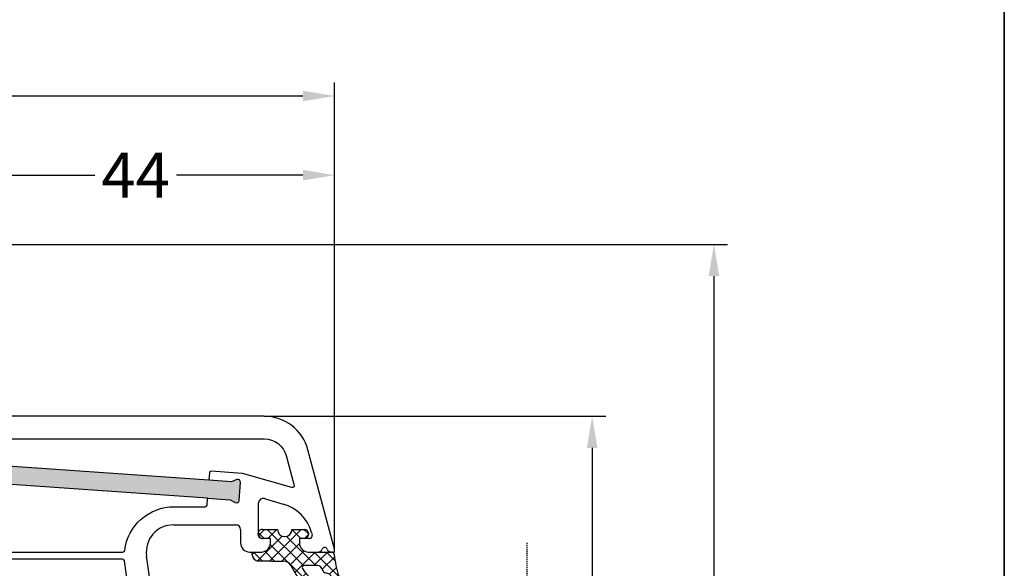
# Model space of a CAD drawing. Units: millimetres. Extents: x -5921 to -4561, y 8760 to 9276.
# Drawn here: x -5350 to -5241, y 9017 to 9078 of the extents above; entities that cross this region are included whole.
import ezdxf

# ---------------------------------------------------------------- set-up
doc = ezdxf.new("R2010")
doc.units = ezdxf.units.MM
doc.linetypes.add('AUSGEZOGEN', pattern=[0])
doc.linetypes.add('VERDECKT2', pattern=[0.1875, 0.125, -0.0625])
for name, color, linetype in [('Bemaßung', 1, 'Continuous'), ('Dichtungen', 6, 'AUSGEZOGEN'), ('Glas', 4, 'Continuous')]:
    doc.layers.add(name, color=color, linetype=linetype)
doc.styles.add('arialn', font='ARIALN.TTF')
doc.dimstyles.new('Bemaßung klein', dxfattribs={"dimtxt": 5, "dimasz": 3.5, "dimexe": 1.5, "dimexo": 0, "dimgap": 1.5, "dimtad": 0, "dimtih": 1, "dimtoh": 1, "dimdsep": 46, "dimtxsty": 'arialn', "dimcen": 0, "dimclrd": 256, "dimclre": 256, "dimclrt": 256, "dimadec": 0, "dimazin": 0, "dimtfac": 1, "dimtmove": 0, "dimatfit": 3, "dimfxl": 1, "dimtolj": 1, "dimarcsym": 0})

# ---------------------------------------------------------------- blocks, each defined once
blk = doc.blocks.new('A$C6F842D93')
at = {"layer": 'Dichtungen'}
h = blk.add_hatch(dxfattribs=at)
h.set_pattern_fill('ANSI37', color=6, scale=0.4)
h.set_pattern_definition([(45, (3.250522976177308, 4.506808225582063), (-0.8980256121069152, 0.8980256121069154), []), (135, (3.250522976177308, 4.506808225582063), (-0.8980256121069154, -0.8980256121069152), [])])
h.paths.add_polyline_path([(6.501789266196283, 5.727965320167641), (6.501789266196283, 7.327965411381228, 1), (5.501789266196283, 7.327965411381228), (5.501789266196283, 6.528026405851051), (5.000701958936588, 6.528026405850563, -0.4088966952570505), (4.000867337544686, 7.509840425891509), (3.992009964737645, 8.52802392196717, 0.9854576104346027), (3.213238568968165, 8.710720167080204, 0.04273903122897699), (3.078766947056796, 7.868161357053658, -0.1868946131002157), (2.460325886260917, 6.562530352761756, 0.09199068957347405), (2.245826128542657, 6.267363148585944, -0.02932548359311757), (1.3819443358551, 2.568941827028304, -0.618031521881236), (1.153311274895243, 2.844126249667756, 0.152134891832604), (1.286173919917802, 4.026230168110894, 0.03147943349466293), (1.005972532870107, 5.110157328150949, -0.2829198177155063), (1.369858000218548, 6.639166812441172, 0.9142963090349631), (0.8588388897580206, 7.250516784216131, 0.335545260339815), (0.1077714163833097, 4.957683896521696, -0.1058314470285315), (0.5146640528046262, 1.633397702815357, 0.5746403100106012), (2.629076485949576, 0.1342427270351951), (3.702713668281201, 0.6219333565452247, 0.414121745054114), (4.002392797012368, 0.9221584040525643), (4.001361279221777, 2.291658306950588, -0.4248904492231025), (5.000701958936588, 3.327965411863261), (5.501789266196283, 3.327965411863261), (5.501789266196283, 2.527965411381956, 1), (6.501789266196283, 2.527965411381956), (6.501789266196283, 4.127965502595544, -0.9995225964668264)])
h.paths.add_polyline_path([(3.200150592122554, 4.610943045850945), (3.200150592122554, 1.721401464207438, -0.370434592703546), (2.945834833821746, 1.424563113518403), (2.318663685076561, 0.9334575568963475, -0.6520927339840953), (1.10845142252549, 1.581103206813288), (1.138400690830994, 1.973043594355421, -0.4621657636166071), (1.322804905789425, 2.107967714101788, 0.08614167545078284), (1.595945208877454, 2.091722471177785, 0.2823860050740262), (1.678402301219187, 2.156100923191842, 0.02617473223219533), (2.892742017608152, 6.011615339046326, -1.035412542295088), (3.49992244880803, 5.66414020720358, 0.1395439321771806)], flags=16)
for p, q in [((4.000702270227521, 7.528815444979045), (3.992009953767592, 8.528025183009959)), ((5.501789266196283, 6.528026405851051), (5.501789266196283, 7.327965411381228)), ((6.501789266196283, 7.327965411381228), (6.501789266196283, 5.727965320167641)), ((5.000701958936588, 6.528026405851051), (5.501789266196283, 6.528026405851051)), ((3.200150592122554, 4.610943045850945), (3.200150592122554, 1.721063825851161)), ((5.501789266196283, 3.327965411863261), (5.000701958936588, 3.327965411863261)), ((5.501789266196283, 2.527965411381956), (5.501789266196283, 3.327965411863261)), ((6.501789266196283, 4.127965502595544), (6.501789266196283, 2.527965411381956)), ((4.001307719569922, 2.362767054355572), (4.002392872122982, 0.922164175850412)), ((1.108451422524922, 1.581103206812259), (1.138434801875519, 1.973489999118101)), ((2.945834262122844, 1.424562665850317), (2.31866368507599, 0.9334575568955188))]:
    blk.add_line(p, q, dxfattribs=at)
blk.add_lwpolyline([(3.70271366828274, 0.6219333565459237), (2.629076485950463, 0.1342427270355984, -0.5746403100107982), (0.5146640528046191, 1.633397702815273, 0.1057431428855616), (0.1086835412834262, 4.955042488893014)], format="xyb", dxfattribs=at)
for centre, radius, start, end in [((8.06550927835815, 7.504291983226722), 5, 166.0444886567267, 175.8266748939636), ((3.601286045127381, 8.613667664554669), 0.40000004, 347.6371095067506, 166.0445496966762), ((1.084070014536337, 8.013709106584429), 2, 313.4821008543853, 355.8266748939636), ((6.001789266196283, 7.327965411381228), 0.5, 0, 180), ((1.999256686159242, 5.607517316884696), 2, 124.7648001939779, 199.0407401340304), ((1.086922539510851, 6.92191676040602), 0.40000001, 315.0187217039786, 124.7648154539755), ((2.43086682700141, 5.578853659000742), 1.5, 135.0188742940131, 198.1155997540577), ((3.148453822122974, 5.836940975850666), 1, 133.4821008543853, 154.505279540046), ((5.000701958936588, 7.528026405851051), 1.000000000000488, 179.9547913834042, 270), ((-29.68807386343542, 11.77641876701091), 32.40561158973174, 343.4930184282666, 350.2119967124283), ((-34.51397276734315, 15.67430862090077), 38.63456939661538, 339.5188457472195, 345.5162764509259), ((3.202382192122968, 5.848449915851234), 0.34999999, 328.2242126500054, 152.2142944300365), ((5.200150592122554, 4.610943045850945), 2, 148.2240600600212, 180), ((6.502171280188122, 4.927965411381592), 0.7999999999952352, 90.02735973787495, 269.972640262125), ((-7.453613275858515, 2.345125469246341), 8.89999962, 10.88792336398734, 18.1156150139945), ((-0.6778242962191143, 3.64845362095366), 2, 336.2865439740086, 10.8878928440269), ((5.000701958936588, 2.327965411863261), 1, 90, 178.005610041787), ((1.336425763766783, 2.763693103262995), 0.2, 156.2863608639849, 283.1553946840048), ((6.001789266196283, 2.527965411381956), 0.5, 180, 0), ((1.856271370395007, 1.523960179518326), 0.75, 175.630359658355, 308.0626739961366), ((1.287998171813342, 1.962061942214859), 0.15000001, 76.7233954740052, 175.6305533740457), ((1.506172083364618, 2.886669514657115), 0.80000001, 256.7232505139982, 276.4430974620119), ((1.584723568328627, 2.191090850370529), 0.1, 276.4430974620119, 339.5188457472195), ((2.900151362122415, 1.721063825851161), 0.29999942, 278.7588653600227, 0), ((3.702393642122843, 0.9219324258501729), 0.29999924, 270.0611206607314, 0.04443358999103612)]:
    blk.add_arc(centre, radius, start, end, dxfattribs=at)
blk = doc.blocks.new('A$C29E82539')
at = {"layer": 'Dichtungen'}
h = blk.add_hatch(dxfattribs=at)
h.set_pattern_fill('ANSI37', color=6, scale=0.3)
h.set_pattern_definition([(45, (3.25003196509806, 4.793427479231468), (-0.6735192090801864, 0.6735192090801865), []), (135, (3.25003196509806, 4.793427479231468), (-0.6735192090801865, -0.6735192090801864), [])])
h.paths.add_polyline_path([(3.983192661912174, 4.259890349147909), (5.293324651064495, 5.006608517811789, 0.2002866753109449), (6.456490148105191, 7.003253193192771, 0.0916304274949768), (6.364550912456487, 8.818146313656358, 0.4163906936815573), (5.15319838752611, 9.558009644160297, -0.05352693390641443), (2.75956342682256, 9.043105744564517, 0.3762911248472103), (2.499467540350452, 8.745105774810808), (2.499461648263953, 6.230360258975691, -0.4235539776054565), (1.499966734166264, 5.198581072501796), (0.9999908261725066, 5.198581072501838), (0.9999908261725068, 5.728634439661619, 1), (-9.173827493214048e-06, 5.728634439661619), (-9.173827493214048e-06, 4.378048037656468, -0.9995240896549589), (2.083513209072407e-05, 2.778048219225921), (-8.564856887716132e-06, 1.118459458233917, 1), (0.9999914349862031, 1.118441743008335), (1.000007025771993, 1.998520078032016), (1.499888374745807, 1.998550571739515, -0.4146677234951578), (2.499996665251195, 0.999991602478985), (2.499996665251271, 0.03687409296799382), (2.536879155739371, -8.39752101500224e-06), (2.799996665251457, -8.39752209458311e-06, 0.4142135623730945), (3.499996665251444, 0.699991602477894), (3.499996665251274, 2.104472519164119), (3.499996665252183, 3.403761297209584, -0.2627337764963503)])
h.paths.add_polyline_path([(4.000075215428296, 5.723753789845432), (4.000075215427418, 7.228173437759324, -0.3193238620671619), (4.335955865429385, 7.700470842958039, 0.01171885168069459), (4.511553892087571, 7.766140766223316, 0.213235096116336), (4.795320994761796, 8.059190052891768), (4.896128900282436, 8.44869361055519, -0.833468935781193), (5.484777038174423, 8.406181617519891, -0.07245030874902798), (5.42999561650648, 6.86727878357144, -0.2276371061485217), (4.712431295428365, 5.813586904530897), (4.307702173165226, 5.555182030739164, -0.5923219238389604)], flags=16)
for p, q in [((2.499461499334757, 6.166797202373345), (2.499467540350452, 8.745105774496551)), ((4.896128900280928, 8.448693610553164), (4.795320855428145, 8.059189514531681)), ((4.000075215428296, 7.228173437759324), (4.000075215428296, 5.723753789845432)), ((-9.173827493214048e-06, 4.37804803765539), (-9.173827493214048e-06, 5.728634439661619)), ((0.9999908261725068, 5.728634439661619), (0.9999908261725068, 5.198581072501838)), ((4.307702173166035, 5.555182030739161), (4.71243129542836, 5.813586904530894)), ((0.9999908261725068, 5.198581072501838), (1.499966734166264, 5.198581072501838)), ((3.983192661942667, 4.259890349165289), (5.293324651063813, 5.006608517811401)), ((3.499996665251274, 2.104472519164119), (3.499996665252183, 3.403811898520871)), ((-8.564857125747949e-06, 1.118459458233701), (2.083513209072407e-05, 2.778048219224729)), ((1.000007025771993, 1.998520078032016), (0.9999914349855317, 1.118441743008589)), ((1.499888375204137, 1.998550571739543), (1.000007025771993, 1.998520078032016)), ((3.499996665251274, 2.104472519164119), (3.499996665251274, 0.699991602477894)), ((2.499996665251274, -8.397521014558151e-06), (2.499996665251274, 0.9999916024789854)), ((2.499996665251274, 0.0368740929679916), (2.536879155739371, -8.397521014558151e-06)), ((2.799996665251456, -8.397521014558151e-06), (2.499996665251274, -8.397521014558151e-06))]:
    blk.add_line(p, q, dxfattribs=at)
for centre, radius, start, end in [((2.799466781912997, 8.745771403708204), 0.2999999799998848, 94.46398512974307, 180.1271259282208), ((1.5583889330901, 20.44810858523851), 11.46808222677948, 276.095392553442, 288.2679987816535), ((5.391680485672623, 8.586883731608395), 0.9999796243754708, 13.36960250208697, 103.7972565641805), ((1.500429304112004, 7.661963324149838), 4.999643799910944, 352.4325154102748, 13.37043822952689), ((4.500075215429206, 7.228173437759324), 0.5000000000017876, 109.1619065691712, 180), ((3.023001065437711, 11.47885008452795), 3.999999999993449, 289.1619065689893, 291.8475646998991), ((4.325484196848265, 8.230230907332952), 0.5000015905590802, 291.8476913935903, 339.9962532448727), ((5.186559552681501, 8.373526888221022), 0.299999999999015, 6.248975352656892, 165.4895994913919), ((0.1750587337428442, 7.824768983053218), 5.341455712063262, 349.6735489383389, 6.248975352973367), ((3.973972541416515, 7.087654064571325), 1.472606009654387, 300.0968982528835, 351.393364100739), ((3.482649195429076, 7.39856500453061), 3.000000239999453, 307.1251792900354, 352.4336242699956), ((0.4999908261725068, 5.728634439661619), 0.5, 0, 180), ((1.499966734166264, 6.198581072501838), 1.000000000000043, 270, 358.1786116317637), ((4.200075215428114, 5.723753789845432), 0.1999999999998181, 180, 302.5567558760355), ((-0.0003749882198462728, 3.578048121298707), 0.799999999995371, 270.0283487605561, 89.97380047315433), ((4.499996664932041, 3.403786603996195), 1.000000000000075, 121.118113465239, 180), ((0.4999914350646577, 1.118450600621145), 0.5000000000000027, 179.9989849923679, 359.9989849923679), ((1.501436495922462, 0.9999916024789854), 0.9985601693287331, 0, 90.08882871717354), ((2.799996665251456, 0.699991602477894), 0.6999999999999884, 270, 0)]:
    blk.add_arc(centre, radius, start, end, dxfattribs=at)
blk = doc.blocks.new('050083')
h = blk.add_hatch(color=3)
h.dxf.hatch_style = 1
h.paths.add_polyline_path([(-5.944619974286525, -14.04161699107897), (-5.770228789926477, -11.54770686542929), (-5.459975846867851, -10.9965779228728, 0.5507604245862243), (-5.700472316182412, -10.55014281516948), (-7.695600416701856, -10.41062986768125, 0.5507604245862986), (-7.995888149225682, -10.81924966020072), (-7.765356890446128, -11.40819391794059), (-7.939748074806175, -13.90210404359073), (-9.753416392155486, -39.83876935034618), (-9.92780757651667, -42.3326794759962), (-10.23806051957515, -42.88380841855187, 0.5507604245863457), (-9.997564050260518, -43.33024352625557), (-8.002435949741225, -43.46975647374391, 0.5507604245863483), (-7.702148217217438, -43.0611366812245), (-7.932679475997247, -42.4721924234841), (-7.758288291636291, -39.97828229783443)])
h.paths.add_polyline_path([(45.40248034908564, -33.39803687108019), (45.8366007932534, -30.93601748854963), (46.20276279965506, -30.42033795136767, 0.5507604245859754), (46.0102489709197, -29.9512097355371), (44.04063346489544, -29.60391338020366, 0.550760424586246), (43.69927834101757, -29.97890609552594), (43.86698528722901, -30.5887211332157), (43.43286484306145, -33.05074051574627), (39.43895675672206, -55.70131883502677), (39.00483631255497, -58.16333821755734), (38.63867430615313, -58.67901775473913, 0.5507604245860277), (38.83118813488819, -59.1481459705694), (40.80080364091252, -59.49544232590338, 0.550760424586548), (41.14215876479069, -59.12044961058061), (40.97445181857893, -58.51063457289114), (41.40857226274647, -56.04861519036058)])
for p, q in [((0, 0), (-0.2999999999992724, -2.273736754432321e-13)), ((9.094947017729282e-13, -0.3583801512610307), (0, 0)), ((-0.2999999999992724, -2.273736754432321e-13), (-11.29409516755413, -2.945858780249523)), ((9.094947017729282e-13, -2.899999999999864), (1.818989403545856e-12, -1.841619848797336)), ((-2.142670796413768, -2.564294482277319), (-1.877645710052093, -2.493281227821626)), ((-1.499999999999091, -2.783058976640177), (-1.499999999999091, -3.899999999999864)), ((-1.499999999999091, -3.899999999999864), (-0.9999999999990905, -3.899999999999864)), ((-5.903416188464689, -7.762181322089418), (-5.303662777337422, -5.670592613379995)), ((-1, -7.099999999999909), (-1.499999999999091, -7.099999999999909)), ((-1.499999999999091, -7.099999999999909), (-1.499999999999091, -7.899999999999636)), ((-15.00000000000182, -7.775487927224731), (-15, -50)), ((-1.999999999999091, -8.399999999999636), (-5.422785340495693, -8.399999999997817)), ((9.094947017729282e-13, -9.399999999999295), (0, -8.099999999999909)), ((-2.5, -10.39999999999964), (-0.9999999999990905, -10.39999999999964)), ((-3, -17.81376229065825), (-3, -10.89999999999964)), ((8.451234640545408, -17.28835428128741), (9.820078760418255, -18.02358018676978)), ((9.99286039099934, -17.19718551363849), (8.800596299068275, -16.56804525810594)), ((9.970341154551534, -18.03949553154644), (10.10414836598284, -18.00075063976738)), ((10.33856534413735, -18.06202856666323), (11.96572691672645, -19.6560531841028)), ((5.999999999999545, -20), (0.417519302877281, -20.78456649688303)), ((11.82684583692775, -20.00000000000011), (5.999999999999545, -20)), ((11.82687379021281, -19.99999695526988), (11.82684583692774, -20.00000000000011)), ((46, -19.99999922127836), (16.93551698546162, -20.00000000273076)), ((44.69999999999891, -25.34996599999795), (45.99999999999909, -20.49999999999727)), ((45.99999999999909, -20.49999999999727), (46, -19.99999922127836)), ((54.00000074707441, -19.99999999999966), (49.99999999999909, -19.99999999999955)), ((49.99999999999909, -19.99999999999955), (49.99999999999909, -20.50000000000182)), ((49.99999999999909, -20.50000000000182), (50.40192399999978, -21.99999999999955)), ((55, -78.99999999999989), (54.99999999999909, -20.99999999999955)), ((50.40192399999978, -21.99999999999955), (51.49999999999909, -21.99999999999955)), ((52.49999999999909, -22.99999999999955), (52.49999999999909, -26)), ((44.69999999999891, -25.99999999999955), (44.69999999999891, -25.34996599999795)), ((51.49999999999909, -27), (45.69999999999891, -26.99999999999955)), ((-12.00748569135249, -49.41554247169017), (-12.49267037169557, -46.5844575283088)), ((-11.99985506561006, -45.99999999999955), (-5.500746929265006, -45.99999999999977)), ((-5.007931623179502, -46.58445752830914), (-5.493116303523493, -49.41554247169029)), ((-3.76426299312061, -48.2077712358456), (-3.457115041919224, -46.41554247169051)), ((-2.96429973583372, -45.99999999999955), (3.999999999996817, -45.99999999999977)), ((4.999999999996817, -46.99999999999955), (4.999999999999091, -53.89999999999964)), ((-2.700000000000728, -48.49999999999966), (-3.517855340078313, -48.49999999999966)), ((-2.741979294923794, -49.6294095225511), (-2.506814834742727, -48.7517638090203)), ((-15, -50), (-12.50030099743799, -49.99999999999955)), ((-5.000300997437989, -49.99999999999977), (-3.224942208068569, -49.99999999999989)), ((16.79482838788408, -50.00000056534645), (20.35664544567635, -50.00000056534623)), ((25.64335455421383, -50.0000005653468), (29.20517161200496, -50.00000056534702)), ((14.90428281265235, -57.05883226238939), (16.30553541979043, -50.39708122132276)), ((29.69446458009838, -50.39708122132345), (31.09571718723646, -57.05883226239052)), ((6.499999999999091, -54.89999999999986), (6.499999999999091, -53.99999999999955)), ((6.999999999999091, -53.49999999999955), (12.37686725034246, -53.49999999999966)), ((5.999999252923772, -54.89999999999964), (6.499999999999091, -54.89999999999986)), ((13.3554531865293, -54.70583868804727), (12.94711094038848, -56.64715488576621)), ((12.90000000000009, -57.09999999946899), (12.90000000000009, -58.99999999999977)), ((16.70000000000027, -57.2999999999995), (15.10000000000082, -57.29999999999939)), ((16.90000000000009, -59.6000001494142), (16.90000000000055, -57.49999999999955)), ((29.09999999999991, -57.49999999999932), (29.10000000000036, -59.59999999999968)), ((30.89999999999918, -57.2999999999995), (29.29999999999973, -57.2999999999995)), ((6.499999999999091, -58.09999999999968), (5.999999999999091, -58.0999999999998)), ((6.499999999999091, -59.49999999999955), (6.499999999999091, -58.09999999999968)), ((4.999999999999545, -59.09999925292448), (4.999999999999545, -61.50190199999952)), ((15.05000000000064, -59.79999999999927), (16.70000000000027, -59.7999999999995)), ((29.29999985058475, -59.79999999999961), (30.95000000000027, -59.7999999999995)), ((11.90000000000009, -59.99999999999977), (6.999999999999091, -59.99999999999955)), ((14.85000000000059, -61.79999999999973), (14.85000000000082, -59.99999999999932)), ((31.15000000000032, -59.99999999999966), (31.15000000000009, -61.79999999999973)), ((5.456422004871001, -61.99999999999966), (14.65000000000055, -61.99999999999966)), ((31.34999999999991, -61.99999999999977), (39.80000000000018, -61.99999999999977)), ((40, -62.19999999999959), (39.99999999999864, -73.89999999999975)), ((41.99999999999909, -73.50190199999963), (42.99999999999909, -73.5019019999994)), ((40.99999925292286, -74.89999999999975), (41.5, -74.89999999999998)), ((41.5, -74.89999999999998), (41.49999999999909, -74.00190199999963)), ((45.49999999999909, -76.00190200000054), (45.49999999999909, -76.99999999999966)), ((41.49999999999909, -78.0999999999998), (40.99999999999909, -78.0999999999998)), ((41.49999999999909, -78.99999999999989), (41.49999999999909, -78.0999999999998)), ((39.99999999999955, -79.09999925292448), (39.99999999999864, -81.50190199999963)), ((42.99999999999909, -79.49999999999966), (41.99999999999909, -79.49999999999989)), ((40.4564220048519, -81.99999999999943), (52, -81.99999999999989))]:
    blk.add_line(p, q)
for points in [[(-10.64704758377729, -5.36067335373707), (-7.357896399479159, -4.479347992426256, -0.5831827593763905), (-7.113880253589286, -4.727660629468573), (-8.677605078812121, -10.18101717114348, 0.05240777928304116), (-8.684865549676942, -10.222193347558), (-8.923360830317051, -13.6328347597946, 0.4142135623730617), (-8.737799315013945, -13.84629886459538), (-7.939748074806175, -13.90210404359073), (-9.753416392155486, -39.83876935034618), (-10.55146763236348, -39.78296417135084, 0.4142135623729954), (-10.76493173716449, -39.96852568665406), (-10.99886668453269, -43.31395129474834, -0.3939104756149272), (-11.19837949458474, -43.49999999999955), (-12.30000000000382, -43.49999999999955, -0.414213562373095), (-12.50000000000387, -43.2999999999995), (-12.50000000000455, -7.775487927224731, -0.3394542622092051)], [(-5.944619974286525, -14.04161699107897), (-7.758288291636291, -39.97828229783443), (-6.960237051428749, -40.03408747682977, -0.4142135623731947), (-6.774675536125415, -40.24755158163043), (-6.987147953079784, -43.28604870525066, 0.4348123749609155), (-6.787635143027728, -43.49999999999955), (-0.2000000000002728, -43.49999999999977, 0.4142135623732615), (-4.547473508864641e-13, -43.29999999999961), (-4.547473508864641e-13, -23.40034612279874, 0.3785960371589653), (-0.1754385964914036, -23.20186000878073, -0.3785960371557949), (-5.000000000001819, -17.74349187330699), (-5, -14.29417427160649, 0.3939104756148945), (-5.186048705251324, -14.09466146155455)], [(0.9999999999995453, -43.49999999999966), (3.999999999996817, -43.49999999999977, -0.169292861681433), (6.175675675673347, -44.25838818316333, 0.6275095250581649), (6.499999999998181, -44.10172465077233), (6.499999999997726, -22.68437219538976, 0.4557262555325213), (6.272165379805529, -22.4863185816414), (0.972165379807393, -23.23118500556347, 0.3738846794848658), (0.7999999999994998, -23.42923861931172), (0.7999999999997272, -43.29999999999973, 0.4142135623731616)], [(31.32917960670261, -22.49999917124148, -0.3316792665735291), (31.52084257895717, -22.64285631045107, 0.7453559925144623), (32.47915742650434, -22.64285629227027, -0.3316792665736478), (32.67082039329352, -22.49999914577097), (43.13264424108729, -22.49999929837236, -0.4931726699171887), (43.32582487491845, -22.75178003600854), (42.69999999999891, -25.086571855481), (42.69999999999891, -25.99999999999955, 0.1600012187833814), (43.2841191825089, -27.77862865030158, -0.2050949145824789), (43.32002201194518, -27.93193352918831), (42.48278672558331, -32.68013078747697, 0.4142135623730564), (42.64501864065187, -32.91182197361286), (43.43286484306145, -33.05074051574627), (39.43895675672206, -55.70131883502677), (38.65111055431271, -55.56240029289336, 0.4142135623731336), (38.41941936817716, -55.72463220796237), (37.78286178871053, -59.33472963553311, -0.3639702342664078), (37.5859002381078, -59.49999999999977), (37.07082039326997, -59.49999999999943, -0.3316792665706067), (36.87915742375071, -59.3571428571463, 0.7453559925060691), (35.92084257622878, -59.35714285714062, -0.3316792665704375), (35.72917960672839, -59.49999999999932), (33.85000000000036, -59.49999999999977, -0.4142135623731949), (33.65000000000055, -59.29999999999961), (33.65000000000077, -57.07762392111408, 0.05187662925640925), (33.64571718723801, -57.03645618350458), (32.14092945598986, -49.88248466961443, 0.3547148044177949), (29.20517181201103, -47.50000073375622), (26.13540659222917, -47.50000056534668, -0.3066784415588041), (25.94971125405209, -47.37427870061754), (25.05028874583536, -45.12572243007583, 0.3066784415586417), (24.86459340765896, -45.00000056534657), (24.19999999994388, -45.00000056534645, 0.4142135623730284), (23.99999999994407, -45.20000056534661), (23.99999999994407, -47.00000056534645, -0.4142135623731616), (23.79999999994425, -47.20000056534627), (22.19999999994388, -47.20000056534639, -0.4142135623731283), (21.99999999994407, -47.00000056534634), (21.99999999994429, -45.20000056534673, 0.414213562373095), (21.79999999994425, -45.00000056534668), (21.13540659222917, -45.00000056534657, 0.3066784415588762), (20.94971125405209, -45.12572243007571), (20.05028874583513, -47.37427870061765, -0.3066784415587901), (19.86459340765805, -47.50000056534668), (16.79482852147339, -47.50000045286197, 0.3547148301720584), (13.85907060298314, -49.88248438872006), (13.6574182845809, -50.84116773760911, -0.3547148198586547), (13.46170109734339, -50.99999999999966), (11.37082039332699, -50.99999999999966, -0.3316792665771157), (11.17915742375317, -50.85714285715801, 0.7453559925248542), (10.22084257617121, -50.85714285713618, -0.3316792665772547), (10.02917960666946, -50.99999999999943), (7.699999999998454, -50.99999999999955, -0.4142135623730284), (7.499999999998181, -50.79999999999961), (7.499999999997499, -38.07082039331704, -0.331679266575937), (7.642857142841649, -37.87915742375344, 0.7453559925213985), (7.642857142860294, -36.92084257618353, -0.331679266575798), (7.499999999998181, -36.72917960668201), (7.499999999997499, -22.69999997104503, -0.4142135568125782), (7.699999996200404, -22.4999999710451), (13.32917960674831, -22.49999987272065, -0.3316792665682591), (13.52084257896013, -22.6428570119391, 0.7453559924998443), (14.47915742646023, -22.64285699374602, -0.3316792665682342), (14.67082039324782, -22.49999984725014), (31.32955456624859, -22.4999995227214)], [(52.30000000000018, -29.00000000000011), (47.36121944972956, -28.99999999999989, 0.3639702342662792), (47.16425789912728, -29.16527036446655), (46.42201773763213, -33.37472349814459, -0.4142135623730893), (46.19032655149522, -33.5369554132136), (45.40248034908564, -33.39803687108019), (41.40857226274716, -56.04861519036069), (42.19641846515606, -56.1875337324941, -0.4142135623731008), (42.35865038022553, -56.41922491863011), (41.76865228944871, -59.76527036446612, 0.466307658154883), (41.96561384005122, -59.99999999999943), (52.29999999999927, -59.99999999999977, 0.414213562373095), (52.49999999999909, -59.79999999999995), (52.5, -29.20000000000005, 0.414213562373095)], [(42.5, -71.3019019999997), (42.5, -62.20000000000005, -0.4142135623742605), (42.70000000000027, -61.99999999999989), (52.29999999999927, -61.99999999999977, -0.414213562373095), (52.49999999999909, -62.19999999999959), (52.49999999999955, -71.30190199999947, -0.4142135623729286), (52.29999999999927, -71.50190199999963), (42.69999999999982, -71.50190199999952, -0.414213562373095)], [(46.00339328239056, -72.65083817021196, -0.6881273413153282), (46.1368774282746, -72.30190199999936), (52.29999999999882, -72.30190199999925, -0.414213562373095), (52.49999999999909, -72.50190199999929), (52.49999999999909, -79.00000112061241, -0.4142135623731616), (52.00000112061207, -79.49999999999955), (47.09878030638629, -79.49999999999909, -0.5732770871264949), (46.924364123136, -79.20212765957365, 0.1285404253240473), (47.49999999999909, -76.99999999999966), (47.49999999999909, -76.00190200000145, 0.213157219200946)]]:
    blk.add_lwpolyline(points, format="xyb", close=True)
for points in [[(-5.944619974286525, -14.04161699107897), (-5.770228789926477, -11.54770686542929), (-5.459975846867792, -10.99657792287269, 0.5507604245863396), (-5.70047231618264, -10.55014281516947), (-7.695600416702291, -10.41062986768122, 0.5507604245857106), (-7.995888149225721, -10.81924966020063), (-7.765356890446128, -11.40819391794059), (-7.939748074806175, -13.90210404359073)], [(45.40248034908564, -33.39803687108019), (45.83660079325341, -30.93601748854962), (46.20276279965469, -30.4203379513682, 0.5507604245861332), (46.0102489709202, -29.95120973553719), (44.04063346489511, -29.60391338020361, 0.5507604245859329), (43.69927834101759, -29.97890609552599), (43.866985287229, -30.5887211332157), (43.43286484306145, -33.05074051574627)], [(-7.758288291636291, -39.97828229783443), (-7.932679475997247, -42.4721924234841), (-7.702148217217427, -43.06113668122453, -0.5507604245861569), (-8.002435949741084, -43.46975647374393), (-9.997564050260507, -43.33024352625557, -0.5507604245858961), (-10.23806051957536, -42.88380841855223), (-9.92780757651667, -42.3326794759962), (-9.753416392155941, -39.83876935034618)], [(39.43895675672206, -55.70131883502677), (39.00483631255497, -58.16333821755734), (38.63867430615323, -58.67901775473899, 0.5507604245856826), (38.83118813488773, -59.14814597056932), (40.80080364091236, -59.49544232590335, 0.5507604245863106), (41.14215876479079, -59.12044961058098), (40.97445181857893, -58.51063457289115), (41.40857226274647, -56.04861519036058)]]:
    blk.add_lwpolyline(points, format="xyb")
for centre, radius, start, end in [((-0.1999999999988917, -1.100000000043998), 0.3000000000409052, 112.0243128315807, 247.9756871641565), ((-0.5000000000400207, -0.358380151262792), 0.5000000000409301, 292.0243128416096, 2.018252778504275e-10), ((-0.4999999999987639, -1.84161984879837), 0.5000000000005829, 1.18469300775015e-10, 67.97568716417757), ((-10.00000000000063, -7.775487927226187), 5.000000000001187, 104.9999993124048, 179.9999999999833), ((-0.9779851456145248, -6.910960714554935), 4.500000000000015, 104.9999993124228, 164.0000000000207), ((-1.79999999999897, -2.783058976640051), 0.2999999999998798, 359.9999999999759, 104.9999993123974), ((-0.9999999999990905, -2.899999999999864), 1, 270, 0), ((-1, -8.099999999999909), 1, 0, 90), ((-5.422785340495452, -7.89999999999778), 0.5000000000000373, 164.0000000000176, 269.9999999999723), ((-1.999999999999091, -7.899999999999636), 0.5, 270, 0), ((-0.9999999999990906, -9.399999999999636), 1, 270, 1.954132796291185e-11), ((-2.5, -10.89999999999964), 0.5, 90, 180), ((6.700470328918527, -20.54792853648405), 4.500000000000833, 62.18004722057414, 129.1184502608004), ((4.113675059435991, -17.3669710966883), 0.3999999999999803, 129.1184502608939, 309.1184502608408), ((6.700470328917618, -20.54792853647132), 3.699999999990969, 61.75911366392509, 129.1184502608939), ((16.93551671659225, -9.999996955272309), 9.99999999999773, 226.0312735321145, 270.0000015404819), ((-1.152633544165838e-12, -17.81376229065924), 2.999999999998845, 179.9999999999811, 277.9999999999691), ((9.914714669155728, -17.84738698378578), 0.2000000000003087, 241.7591136638545, 286.148773688336), ((10.16905210698224, -18.23147993930661), 0.2396841781628738, 44.98954293381637, 105.7111980166881), ((11.82687379021354, -19.79999695526976), 0.2000000000001156, 269.9999999997916, 46.03127353170849), ((54.00000074707438, -20.99999925292465), 0.9999992529249885, 359.9999571957293, 89.99999999999838), ((51.49999999999909, -22.99999999999955), 1, 0, 90), ((45.69999999999891, -25.99999999999955), 1, 180, 270), ((51.49999999999909, -26), 1, 270, 0), ((-11.99985506561005, -46.49999999999977), 0.5000000000002318, 90.00000000000144, 189.7247441551629), ((-5.500746929265009, -46.50000000000001), 0.5000000000002416, 350.2752558448257, 89.99999999999959), ((-2.964299735833831, -46.49999999999968), 0.5000000000001329, 89.99999999998728, 170.2752558448195), ((3.999999999996817, -46.99999999999977), 1, 1.302755197527456e-11, 90), ((-3.517855340078319, -48.25000000000002), 0.2499999999996376, 170.2752558448399, 270.0000000000014), ((-2.700000000000708, -48.69999999999982), 0.2000000000001575, 345.0000000000176, 90.00000000000547), ((-12.50030099743799, -49.4999999999993), 0.5000000000002416, 270.0000000000004, 9.724744155174292), ((-5.000300997437965, -49.4999999999995), 0.5000000000002731, 170.2752558448173, 269.9999999999972), ((-3.224942208068482, -49.4999999999997), 0.5000000000001847, 269.9999999999901, 344.9999999999893), ((16.79482838788397, -50.50000056534652), 0.5000000000000624, 89.99999999998697, 168.1214005514584), ((20.35664544567681, -50.30000056534646), 0.3000000000002316, 41.81031489579282, 90.0000000000882), ((22.54708996348851, -50.19996481861244), 0.2000000000002705, 90.76600050334073, 139.9967089859485), ((22.54174243044941, -49.80000056534676), 0.1999999999997017, 270.7660005033622, 336.4218215218567), ((22.99999999994528, -50.0000005653463), 0.3000000000003791, 23.57817847821118, 156.4218215218599), ((23.45825756944102, -49.80000056534658), 0.1999999999996537, 203.578178478098, 269.2339994966315), ((23.45291003640166, -50.199964818612), 0.2000000000000591, 40.00329101397983, 89.23399949659333), ((25.64335455421361, -50.3000005653462), 0.2999999999994075, 89.99999999995724, 138.1896851041905), ((29.20517161200492, -50.50000056534697), 0.4999999999999432, 11.87859944851703, 89.99999999999511), ((21.47467943442649, -49.30000056534617), 1.199999999999797, 221.8103148957921, 319.996708986014), ((24.52532056546428, -49.30000056534634), 1.200000000000071, 220.0032910139574, 318.1896851042159), ((5.99999925292374, -53.90000074707471), 0.999999252924929, 179.9999571957195, 270.0000000000018), ((6.999999999999091, -53.99999999999955), 0.5, 90, 180), ((12.37686725034248, -54.49999999999957), 0.9999999999999147, 348.121400551445, 90.00000000000144), ((15.10000000000144, -57.09999999946932), 2.200000000001351, 168.1214005515018, 179.9999999999915), ((15.09999999989033, -57.09999999999883), 0.2000000000005571, 168.1214005515079, 270.0000000316539), ((16.70000000000027, -57.49999999999977), 0.2000000000002728, 6.513775987628397e-11, 90), ((29.29999999999973, -57.49999999999932), 0.1999999999998181, 90, 180), ((30.89999999999917, -57.09999999999967), 0.1999999999998262, 270.000000000002, 11.87859944845087), ((5.999999252924701, -59.09999925292468), 0.999999252925159, 89.99995719575857, 179.9999999999886), ((6.999999999999091, -59.49999999999955), 0.5, 180, 270), ((11.90000000000009, -58.99999999999977), 1, 270, 0), ((15.05000000000076, -59.99999999999922), 0.1999999999999424, 90.00000000003563, 180.0000000000285), ((16.70000014941484, -59.60000014941431), 0.1999998505852492, 269.9999571958463, 3.053334775271287e-11), ((29.29999985058523, -59.6000001494147), 0.1999998505849188, 179.9999571957191, 269.9999999998647), ((30.95000000000028, -59.99999999999953), 0.2000000000000313, 359.9999999999634, 90.00000000000306), ((5.500000002422876, -61.50190265955992), 0.5000000024237659, 179.9999244199451, 264.9999855101295), ((14.65000000000055, -61.79999999999961), 0.2000000000000455, 270, 359.9999999999674), ((31.35000000000003, -61.79999999999983), 0.1999999999999424, 179.9999999999715, 269.9999999999644), ((39.80000000000018, -62.19999999999959), 0.1999999999998181, 0, 90), ((40.9999992529238, -73.90000074707432), 0.9999992529254432, 179.9999571957484, 269.9999999999462), ((41.99999999999909, -74.00190199999963), 0.5, 90, 180), ((42.99999999999909, -76.0019019999994), 2.5, 359.999999999974, 90), ((42.99999999999909, -76.99999999999966), 2.5, 270, 0), ((40.99999925292476, -79.09999925292473), 0.9999992529252159, 89.99995719576185, 179.9999999999853), ((41.99999999999909, -78.99999999999989), 0.5, 180, 270), ((52, -78.99999999999989), 3, 270, 0), ((40.50000000242289, -81.50190265956044), 0.5000000024246931, 179.9999244198987, 264.9999855079398)]:
    blk.add_arc(centre, radius, start, end)
at = {"layer": 'Dichtungen', "color": 0}
for name, p in [('A$C29E82539', (-2.499990826171597, -9.098581072501702)), ('A$C6F842D93', (0.9982107338028072, -61.42802640585091)), ('A$C6F842D93', (35.99821073380372, -81.42802640585103))]:
    blk.add_blockref(name, p, dxfattribs=at)
blk = doc.blocks.new('*D105')
at = {"layer": 'Bemaßung', "lineweight": -2, "transparency": 16777216}
for p, q in [((-5322.932376004685, 9034.260812422557), (-5285.203804098188, 9034.260812422557)), ((-5286.703804098188, 9030.760812422557), (-5286.703804098188, 9003.313677361166)), ((-5286.703804098188, 8967.760812422557), (-5286.703804098188, 8995.207947483948)), ((-5336.156888077459, 8964.260812422557), (-5285.203804098188, 8964.260812422557))]:
    blk.add_line(p, q, dxfattribs=at)
at = {"layer": 'Bemaßung', "transparency": 16777216}
for points in [[(-5287.287137431521, 9030.760812422557), (-5286.120470764855, 9030.760812422557), (-5286.703804098188, 9034.260812422557)], [(-5287.287137431521, 8967.760812422557), (-5286.120470764855, 8967.760812422557), (-5286.703804098188, 8964.260812422557)]]:
    blk.add_solid(points, dxfattribs=at)
at = {"layer": 'Defpoints', "color": 0, "transparency": 16777216}
for p in [(-5322.932376004685, 9034.260812422557), (-5336.156888077459, 8964.260812422557), (-5286.703804098188, 8964.260812422557)]:
    blk.add_point(p, dxfattribs=at)
at = {"layer": 'Bemaßung', "transparency": 16777216, "insert": (-5286.703804098189, 8999.260812422555), "char_height": 5, "attachment_point": 5, "style": 'arialn'}
blk.add_mtext('\\A1;70', dxfattribs=at)
blk = doc.blocks.new('*D106')
at = {"layer": 'Bemaßung', "lineweight": -2, "transparency": 16777216}
for p, q in [((-5359.156888077459, 9038.260812422557), (-5359.156888077459, 9062.407299847173)), ((-5315.156888077459, 9019.560812422555), (-5315.156888077459, 9062.407299847173)), ((-5355.656888077459, 9060.907299847173), (-5341.668484257541, 9060.907299847173)), ((-5318.656888077459, 9060.907299847173), (-5332.645291897377, 9060.907299847173))]:
    blk.add_line(p, q, dxfattribs=at)
at = {"layer": 'Bemaßung', "transparency": 16777216}
for points in [[(-5355.656888077459, 9061.490633180507), (-5355.656888077459, 9060.323966513839), (-5359.156888077459, 9060.907299847173)], [(-5318.656888077459, 9061.490633180507), (-5318.656888077459, 9060.323966513839), (-5315.156888077459, 9060.907299847173)]]:
    blk.add_solid(points, dxfattribs=at)
at = {"layer": 'Defpoints', "color": 0, "transparency": 16777216}
for p in [(-5359.156888077459, 9060.907299847173), (-5359.156888077459, 9038.260812422557), (-5315.156888077459, 9019.560812422555)]:
    blk.add_point(p, dxfattribs=at)
at = {"layer": 'Bemaßung', "transparency": 16777216, "insert": (-5337.156888077459, 9060.907299847173), "char_height": 5, "attachment_point": 5, "style": 'arialn'}
blk.add_mtext('\\A1;44', dxfattribs=at)
blk = doc.blocks.new('*D108')
at = {"layer": 'Bemaßung', "lineweight": -2, "transparency": 16777216}
for p, q in [((-5463.156888077459, 9038.260812422557), (-5463.156888077459, 9071.153860528639)), ((-5315.156888077459, 9019.560812422555), (-5315.156888077459, 9071.153860528639)), ((-5459.656888077459, 9069.653860528639), (-5394.998634325754, 9069.653860528639)), ((-5318.656888077459, 9069.653860528639), (-5383.315141829165, 9069.653860528639))]:
    blk.add_line(p, q, dxfattribs=at)
at = {"layer": 'Bemaßung', "transparency": 16777216}
for points in [[(-5459.656888077459, 9070.237193861973), (-5459.656888077459, 9069.070527195305), (-5463.156888077459, 9069.653860528639)], [(-5318.656888077459, 9070.237193861973), (-5318.656888077459, 9069.070527195305), (-5315.156888077459, 9069.653860528639)]]:
    blk.add_solid(points, dxfattribs=at)
at = {"layer": 'Defpoints', "color": 0, "transparency": 16777216}
for p in [(-5463.156888077459, 9069.653860528639), (-5463.156888077459, 9038.260812422557), (-5315.156888077459, 9019.560812422555)]:
    blk.add_point(p, dxfattribs=at)
at = {"layer": 'Bemaßung', "transparency": 16777216, "insert": (-5389.156888077459, 9069.653860528639), "char_height": 5, "attachment_point": 5, "style": 'arialn'}
blk.add_mtext('\\A1;148', dxfattribs=at)
blk = doc.blocks.new('*D109')
at = {"layer": 'Bemaßung', "lineweight": -2, "transparency": 16777216}
for p, q in [((-5367.012760903819, 9053.260812422557), (-5271.742992140595, 9053.260812422557)), ((-5273.242992140595, 9049.760812422557), (-5273.242992140595, 9012.813677361166)), ((-5273.242992140595, 8967.760812422557), (-5273.242992140595, 9004.707947483948)), ((-5336.156887330386, 8964.260812422557), (-5271.742992140595, 8964.260812422557))]:
    blk.add_line(p, q, dxfattribs=at)
at = {"layer": 'Bemaßung', "transparency": 16777216}
for points in [[(-5273.826325473928, 9049.760812422557), (-5272.659658807262, 9049.760812422557), (-5273.242992140595, 9053.260812422557)], [(-5273.826325473928, 8967.760812422557), (-5272.659658807262, 8967.760812422557), (-5273.242992140595, 8964.260812422557)]]:
    blk.add_solid(points, dxfattribs=at)
at = {"layer": 'Defpoints', "color": 0, "transparency": 16777216}
for p in [(-5367.012760903819, 9053.260812422557), (-5336.156887330386, 8964.260812422557), (-5273.242992140595, 8964.260812422557)]:
    blk.add_point(p, dxfattribs=at)
at = {"layer": 'Bemaßung', "transparency": 16777216, "insert": (-5273.242992140596, 9008.760812422555), "char_height": 5, "attachment_point": 5, "style": 'arialn'}
blk.add_mtext('\\A1;89', dxfattribs=at)
blk = doc.blocks.new('Glas 4-12-4-12-4')
at = {"linetype": 'VERDECKT2'}
h = blk.add_hatch(dxfattribs=at)
h.set_pattern_fill('HONEY', color=1, scale=0.4, angle=45, style=0)
h.set_pattern_definition([(45, (0, 0), (0.5693256106587867, 2.12475122566196), [1.27, -2.54]), (165, (0, 0), (-2.124751343474773, -0.5693251709753814), [1.27, -2.54]), (105, (0, 0), (-1.555425732815986, 1.555426054686578), [-2.54, 1.27])])
h.paths.add_polyline_path([(14.19110001199806, 12.93504535975444), (14.19110001199806, 7.335076786581344), (15.87363518529087, 5.542079388111232), (21.99783468446276, 5.542079388111234), (23.80890001199804, 7.381980162194863), (23.80890001199805, 12.93504535975444)])
h = blk.add_hatch(dxfattribs=at)
h.set_pattern_fill('HONEY', color=1, scale=0.4, angle=45, style=0)
h.set_pattern_definition([(45, (15.99999999999909, 0), (0.5693256106587867, 2.12475122566196), [1.27, -2.54]), (165, (15.99999999999909, 0), (-2.124751343474773, -0.5693251709753814), [1.27, -2.54]), (105, (15.99999999999909, 0), (-1.555425732815986, 1.555426054686578), [-2.54, 1.27])])
h.paths.add_polyline_path([(30.19110001199715, 12.93504535975444), (30.19110001199715, 7.335076786581344), (31.87363518528996, 5.542079388111231), (37.99783468446185, 5.542079388111233), (39.80890001199714, 7.381980162194857), (39.80890001199714, 12.93504535975444)])
h = blk.add_hatch(dxfattribs=at)
h.set_pattern_fill('ANSI37', color=1, scale=0.4, style=0)
h.set_pattern_definition([(45, (0, 0), (-0.8980256121069152, 0.8980256121069154), []), (135, (0, 0), (-0.8980256121069154, -0.8980256121069152), [])])
h.paths.add_polyline_path([(15.35794831071376, 4.350979388111229), (13.00000001199806, 6.863732305513621), (13.00000001199806, -1.138869265560061e-08), (25.00000001199714, -1.138869265560061e-08), (25.00000001199714, 6.894111998619335), (22.4967240967444, 4.350979388111227)])
h = blk.add_hatch(dxfattribs=at)
h.set_pattern_fill('ANSI37', color=1, scale=0.4, style=0)
h.set_pattern_definition([(45, (15.99999999999909, 0), (-0.8980256121069152, 0.8980256121069154), []), (135, (15.99999999999909, 0), (-0.8980256121069154, -0.8980256121069152), [])])
h.paths.add_polyline_path([(41.00000001199624, 6.894111998619336), (38.49672409674349, 4.350979388111227), (31.35794831071285, 4.350979388111228), (29.00000001199714, 6.863732305513621), (29.00000001199714, -1.138869265560061e-08), (41.00000001199624, -1.138869265560061e-08)])
at = {"color": 1}
for p, q in [((13.00000001199805, 6.863732305513621), (13.00000001199805, 14.12614535975445)), ((13.00000001199805, 14.12614535975445), (25.00000001199714, 14.12614535975445)), ((25.00000001199805, 14.09576566664873), (25.00000001199805, 6.863732305513622)), ((29.00000001199714, 6.863732305513621), (29.00000001199714, 14.12614535975445)), ((29.00000001199714, 14.12614535975445), (41.00000001199624, 14.12614535975445)), ((41.00000001199714, 14.09576566664873), (41.00000001199714, 6.863732305513622)), ((14.19110001199806, 12.93504535975444), (23.80890001199805, 12.93504535975444)), ((14.19110001199806, 7.335076786581343), (14.19110001199806, 12.93504535975444)), ((23.80890001199805, 12.93504535975444), (23.80890001199804, 7.381980162194862)), ((30.19110001199715, 12.93504535975444), (39.80890001199714, 12.93504535975444)), ((30.19110001199715, 7.335076786581343), (30.19110001199715, 12.93504535975444)), ((39.80890001199714, 12.93504535975444), (39.80890001199714, 7.381980162194862)), ((15.35794831071376, 4.350979388111228), (13.00000001199805, 6.863732305513621)), ((15.87363518529087, 5.542079388111232), (14.19110001199806, 7.335076786581343)), ((23.80890001199804, 7.381980162194862), (21.99783468446276, 5.542079388111233)), ((25.00000001199714, 6.894111998619337), (22.4967240967444, 4.350979388111227)), ((31.35794831071285, 4.350979388111228), (29.00000001199714, 6.863732305513621)), ((31.87363518528996, 5.542079388111232), (30.19110001199715, 7.335076786581343)), ((39.80890001199714, 7.381980162194862), (37.99783468446185, 5.542079388111233)), ((41.00000001199624, 6.894111998619337), (38.49672409674349, 4.350979388111227)), ((21.99783468446276, 5.542079388111233), (15.87363518529087, 5.542079388111232)), ((37.99783468446185, 5.542079388111233), (31.87363518528996, 5.542079388111232)), ((22.4967240967444, 4.350979388111227), (15.35794831071376, 4.350979388111228)), ((38.49672409674349, 4.350979388111227), (31.35794831071285, 4.350979388111228)), ((13.00000001199805, -1.138869265560061e-08), (25.00000001199714, -1.138869265560061e-08)), ((29.00000001199714, -1.138869265560061e-08), (41.00000001199624, -1.138869265560061e-08))]:
    blk.add_line(p, q, dxfattribs=at)
at = {"layer": 'Glas', "linetype": 'VERDECKT2'}
blk.add_line((50.00000001199624, 37.28174616792057), (4.000000011998054, 37.28174616792057), dxfattribs=at)
at = {"layer": 'Glas'}
for p, q in [((9.000000011998054, -1.138869265560061e-08), (9.000000011998054, 37.28174616792057)), ((10.00000001199805, -1.138869265560061e-08), (10.00000001199805, 37.28174616792057)), ((11.00000001199805, -1.138869265560061e-08), (11.00000001199805, 37.28174616792057)), ((12.00000001199805, -1.138869265560061e-08), (12.00000001199805, 37.28174616792057)), ((13.00000001199805, -1.138869265560061e-08), (13.00000001199805, 37.28174616792057)), ((25.00000001199714, -1.138869265560061e-08), (25.00000001199714, 37.28174616792057)), ((26.00000001199714, -1.138869265560061e-08), (26.00000001199714, 37.28174616792057)), ((27.00000001199714, -1.138869265560061e-08), (27.00000001199714, 37.28174616792057)), ((28.00000001199714, -1.138869265560061e-08), (28.00000001199714, 37.28174616792057)), ((29.00000001199714, -1.138869265560061e-08), (29.00000001199714, 37.28174616792057)), ((41.00000001199624, -1.138869265560061e-08), (41.00000001199624, 37.28174616792057)), ((42.00000001199624, -1.138869265560061e-08), (42.00000001199624, 37.28174616792057)), ((43.00000001199624, -1.138869265560061e-08), (43.00000001199624, 37.28174616792057)), ((44.00000001199624, -1.138869265560061e-08), (44.00000001199624, 37.28174616792057)), ((45.00000001199624, -1.138869265560061e-08), (45.00000001199624, 37.28174616792057)), ((9.000000011998054, -1.138869265560061e-08), (13.00000001199805, -1.138869265560061e-08)), ((25.00000001199714, -1.138869265560061e-08), (29.00000001199714, -1.138869265560061e-08)), ((41.00000001199624, -1.138869265560061e-08), (45.00000001199624, -1.138869265560061e-08))]:
    blk.add_line(p, q, dxfattribs=at)

msp = doc.modelspace()

# ---------------------------------------------------------------- linework, layer by layer
at = {"linetype": 'ByBlock'}
for p, q in [((-5241.156888077467, 8760.318448125649), (-5241.156888077467, 9250.318448125649)), ((-5241.156888077467, 9250.318448125652), (-5241.156888077467, 8760.318448125652))]:
    msp.add_line(p, q, dxfattribs=at)

# ---------------------------------------------------------------- block references
at = {"rotation": 270}
msp.add_blockref('050083', (-5315.156888077459, 9019.260812422555), dxfattribs=at)
at = {"layer": 'Glas', "linetype": 'VERDECKT2', "rotation": 270}
msp.add_blockref('Glas 4-12-4-12-4', (-5331.157569703211, 9024.25760729316), dxfattribs=at)

# ---------------------------------------------------------------- dimensions: what is measured, and where the dimension line sits
at = {"layer": 'Bemaßung'}
for base, p1, p2, angle, picture, middle in [((-5463.156888077459, 9069.653860528639), (-5315.156888077459, 9019.560812422555), (-5463.156888077459, 9038.260812422557), 180, '*D108', (-5389.156888077459, 9069.653860528639)), ((-5359.156888077459, 9060.907299847173), (-5315.156888077459, 9019.560812422555), (-5359.156888077459, 9038.260812422557), 180, '*D106', (-5337.156888077459, 9060.907299847173)), ((-5273.242992140595, 8964.260812422557), (-5367.012760903819, 9053.260812422557), (-5336.156887330386, 8964.260812422557), 90, '*D109', (-5273.242992140596, 9008.760812422555)), ((-5286.703804098188, 8964.260812422557), (-5322.932376004685, 9034.260812422557), (-5336.156888077459, 8964.260812422557), 270, '*D105', (-5286.703804098189, 8999.260812422555))]:
    dim = msp.add_linear_dim(base=base, p1=p1, p2=p2, angle=angle, dimstyle='Bemaßung klein', dxfattribs=at)
    dim.commit()
    dim.dimension.update_dxf_attribs({"geometry": picture, "text_midpoint": middle})

doc.saveas('drawing.dxf')
